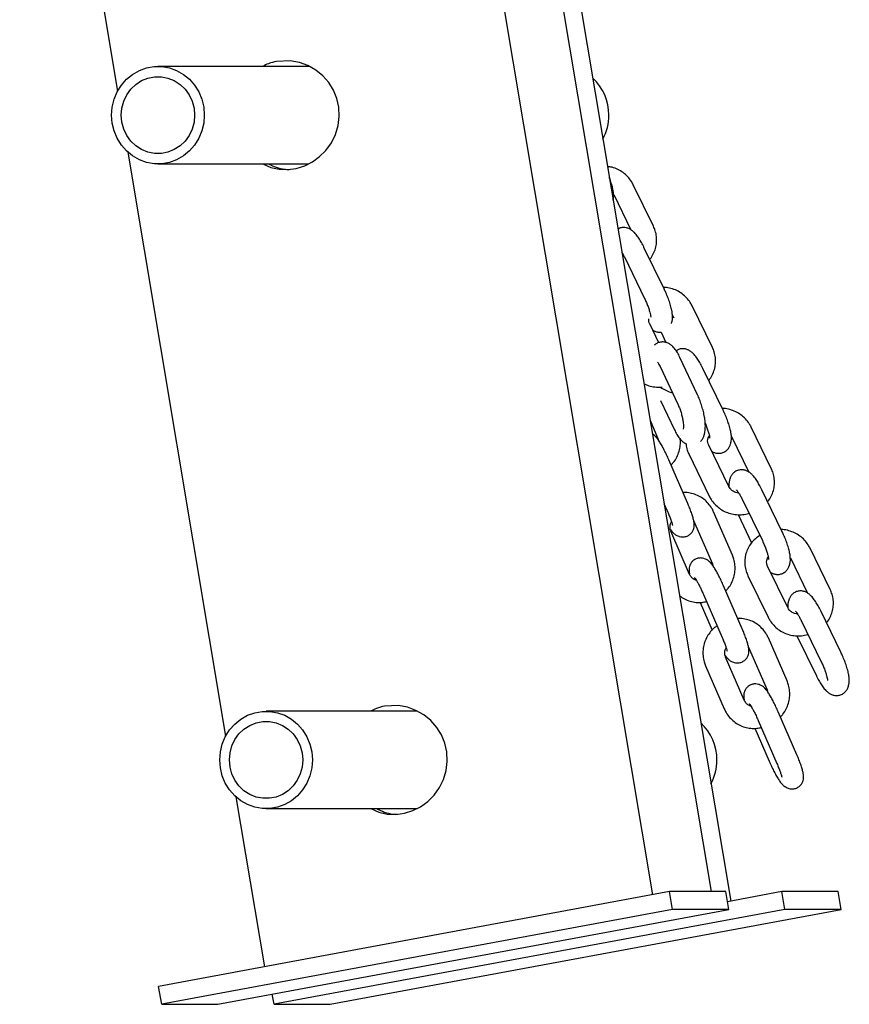
# Model space of a CAD drawing. Units: millimetres. Extents: x -23161 to -9337, y 3135 to 22661.
# Drawn here: x -16099 to -15871, y 15599 to 15869 of the extents above; entities that cross this region are included whole.
import ezdxf

# ---------------------------------------------------------------- set-up
doc = ezdxf.new("R2010")
doc.units = ezdxf.units.MM

msp = doc.modelspace()

# ---------------------------------------------------------------- linework, layer by layer
at = {"color": 7, "linetype": 'Continuous', "lineweight": 25}
for p, q in [((-16011.63, 16146.07), (-15924.87, 15628.73)), ((-15995.39, 16146.07), (-15908.78, 15629.59)), ((-15990.46, 16146.07), (-15903.41, 15626.98)), ((-16098.94, 16010.18), (-16072.01, 15849.64)), ((-16019.3, 15856.47), (-16060.9, 15856.47)), ((-16069.21, 15832.91), (-16042.29, 15672.37)), ((-16060.9, 15829.67), (-16019.48, 15829.67)), ((-15924.64, 15812.53), (-15930.19, 15823.93)), ((-15935.58, 15821.3), (-15930.84, 15811.56)), ((-15921.71, 15795.31), (-15927.25, 15806.7)), ((-15932.64, 15804.08), (-15927.1, 15792.69)), ((-15908.44, 15779.23), (-15913.98, 15790.63)), ((-15919.38, 15788), (-15919.05, 15787.33)), ((-15923.16, 15780.52), (-15925.67, 15785.66)), ((-15919.7, 15785.83), (-15919.64, 15785.97)), ((-15922.56, 15783.43), (-15921.21, 15780.56)), ((-15912.52, 15766.19), (-15917.38, 15776.49)), ((-15922.81, 15773.93), (-15917.95, 15763.63)), ((-15905.5, 15762.01), (-15911.05, 15773.4)), ((-15922.68, 15764.62), (-15918.88, 15756.58)), ((-15925.59, 15759.21), (-15923.49, 15754.38)), ((-15916.39, 15757.29), (-15916.46, 15756.75)), ((-15892.24, 15745.93), (-15897.78, 15757.32)), ((-15916.46, 15756.75), (-15916.46, 15756.75)), ((-15910.52, 15755.96), (-15910.44, 15756.51)), ((-15903.18, 15754.7), (-15898.44, 15744.96)), ((-15903.92, 15740.97), (-15909.46, 15752.36)), ((-15903.54, 15752.38), (-15903.44, 15752.67)), ((-15914.86, 15749.74), (-15909.32, 15738.34)), ((-15915.27, 15736.46), (-15920.41, 15748.31)), ((-15903.55, 15743.29), (-15903.66, 15742.99)), ((-15903.52, 15743.37), (-15903.55, 15743.29)), ((-15889.3, 15728.71), (-15894.84, 15740.1)), ((-15921.75, 15736.32), (-15920.77, 15734.07)), ((-15900.24, 15737.48), (-15894.7, 15726.09)), ((-15902.95, 15722.14), (-15908.09, 15733.99)), ((-15901.39, 15733.25), (-15897.64, 15725.53)), ((-15913.59, 15731.6), (-15908.45, 15719.75)), ((-15914.69, 15716.83), (-15919.84, 15728.67)), ((-15917.69, 15727.3), (-15917.53, 15727.25)), ((-15876.04, 15712.63), (-15881.58, 15724.02)), ((-15910.59, 15721.13), (-15910.76, 15721.18)), ((-15887.34, 15719.08), (-15887.24, 15719.37)), ((-15886.97, 15721.4), (-15882.24, 15711.66)), ((-15887.72, 15707.67), (-15893.26, 15719.06)), ((-15898.66, 15716.44), (-15893.11, 15705.04)), ((-15910.88, 15711.29), (-15905.74, 15699.44)), ((-15900.23, 15701.83), (-15905.38, 15713.68)), ((-15911.79, 15709.13), (-15908.48, 15701.52)), ((-15887.35, 15709.99), (-15887.45, 15709.69)), ((-15887.32, 15710.07), (-15887.35, 15709.99)), ((-15873.1, 15695.41), (-15878.64, 15706.8)), ((-15884.04, 15704.18), (-15878.49, 15692.79)), ((-15887.91, 15687.51), (-15893.05, 15699.36)), ((-15885.19, 15699.95), (-15879.85, 15688.97)), ((-15898.56, 15696.97), (-15893.41, 15685.12)), ((-15899.66, 15682.2), (-15904.8, 15694.05)), ((-15902.66, 15692.67), (-15902.49, 15692.62)), ((-15910.3, 15691.66), (-15905.16, 15679.81)), ((-15895.56, 15686.5), (-15895.72, 15686.55)), ((-15871.14, 15685.78), (-15871.04, 15686.07)), ((-15989.58, 15679.21), (-16031.18, 15679.21)), ((-15885.2, 15667.2), (-15890.34, 15679.05)), ((-15895.84, 15676.66), (-15890.7, 15664.81)), ((-15896.75, 15674.5), (-15892.84, 15665.48)), ((-15887.62, 15658.04), (-15887.46, 15657.99)), ((-16039.48, 15655.64), (-16031.65, 15608.93)), ((-16031.18, 15652.41), (-15989.75, 15652.41)), ((-15920.23, 15629.59), (-16060.72, 15603.55)), ((-15919.4, 15624.67), (-15920.23, 15629.59)), ((-15904.78, 15629.59), (-15920.23, 15629.59)), ((-15903.95, 15624.67), (-15904.78, 15629.59)), ((-15889.33, 15629.59), (-15904.31, 15626.81)), ((-15888.5, 15624.67), (-15889.33, 15629.59)), ((-15873.88, 15629.59), (-15889.33, 15629.59)), ((-15873.05, 15624.67), (-15873.88, 15629.59)), ((-15919.4, 15624.67), (-16059.89, 15598.62)), ((-16044.44, 15598.62), (-15903.95, 15624.67)), ((-15888.5, 15624.67), (-16028.99, 15598.62)), ((-16013.54, 15598.62), (-15873.05, 15624.67)), ((-15903.95, 15624.67), (-15919.4, 15624.67)), ((-15873.05, 15624.67), (-15888.5, 15624.67)), ((-16059.89, 15598.62), (-16060.72, 15603.55)), ((-16028.99, 15598.62), (-16029.46, 15601.4)), ((-16059.89, 15598.62), (-16044.44, 15598.62)), ((-16028.99, 15598.62), (-16013.54, 15598.62))]:
    msp.add_line(p, q, dxfattribs=at)
at = {"color": 7, "linetype": 'Continuous', "lineweight": 25, "flags": 128}
for points in [[(-16032.05, 15829.67), (-16029.88, 15828.72), (-16027.61, 15828.2), (-16025.19, 15828.09), (-16022.87, 15828.4), (-16020.55, 15829.13), (-16018.43, 15830.21), (-16016.44, 15831.66), (-16014.71, 15833.4), (-16013.23, 15835.46), (-16012.12, 15837.72), (-16011.37, 15840.2), (-16011.06, 15842.68), (-16011.19, 15845.25), (-16011.72, 15847.64), (-16012.67, 15849.96), (-16013.96, 15852.02), (-16015.6, 15853.89), (-16017.51, 15855.45), (-16019.7, 15856.7), (-16022.02, 15857.56), (-16024.51, 15858.01), (-16028.31, 15857.85), (-16028.31, 15857.85)], [(-16048.16, 15843.07), (-16048.33, 15840.87), (-16048.85, 15838.72), (-16049.7, 15836.7), (-16050.85, 15834.84), (-16052.27, 15833.22), (-16053.93, 15831.86), (-16055.79, 15830.8), (-16057.78, 15830.08), (-16059.85, 15829.72), (-16061.96, 15829.72), (-16064.03, 15830.08), (-16066.02, 15830.8), (-16067.87, 15831.86), (-16069.54, 15833.22), (-16070.96, 15834.84), (-16072.11, 15836.7), (-16072.96, 15838.72), (-16073.47, 15840.87), (-16073.65, 15843.07), (-16073.47, 15845.28), (-16072.96, 15847.43), (-16072.11, 15849.45), (-16070.96, 15851.31), (-16069.54, 15852.93), (-16067.87, 15854.29), (-16066.02, 15855.35), (-16064.03, 15856.06), (-16061.96, 15856.43), (-16059.85, 15856.43), (-16057.78, 15856.06), (-16055.79, 15855.35), (-16053.93, 15854.29), (-16052.27, 15852.93), (-16050.85, 15851.31), (-16049.7, 15849.45), (-16048.85, 15847.43), (-16048.33, 15845.28), (-16048.16, 15843.07)], [(-16050.82, 15843.07), (-16050.99, 15841.13), (-16051.5, 15839.25), (-16052.33, 15837.49), (-16053.45, 15835.93), (-16054.83, 15834.62), (-16056.41, 15833.59), (-16058.15, 15832.88), (-16059.97, 15832.52), (-16061.83, 15832.52), (-16063.66, 15832.88), (-16065.4, 15833.59), (-16066.98, 15834.62), (-16068.35, 15835.93), (-16069.48, 15837.49), (-16070.3, 15839.25), (-16070.81, 15841.13), (-16070.99, 15843.07), (-16070.81, 15845.02), (-16070.3, 15846.9), (-16069.48, 15848.65), (-16068.35, 15850.22), (-16066.98, 15851.53), (-16065.4, 15852.56), (-16063.66, 15853.27), (-16061.83, 15853.63), (-16059.97, 15853.63), (-16058.15, 15853.27), (-16056.41, 15852.56), (-16054.83, 15851.53), (-16053.45, 15850.22), (-16052.33, 15848.65), (-16051.5, 15846.9), (-16050.99, 15845.02), (-16050.82, 15843.07)], [(-16018.43, 15665.81), (-16018.61, 15663.6), (-16019.12, 15661.46), (-16019.97, 15659.43), (-16021.12, 15657.58), (-16022.55, 15655.95), (-16024.21, 15654.59), (-16026.06, 15653.54), (-16028.05, 15652.82), (-16030.13, 15652.45), (-16032.23, 15652.45), (-16034.31, 15652.82), (-16036.3, 15653.54), (-16038.15, 15654.59), (-16039.81, 15655.95), (-16041.23, 15657.58), (-16042.39, 15659.43), (-16043.23, 15661.46), (-16043.75, 15663.6), (-16043.92, 15665.81), (-16043.75, 15668.01), (-16043.23, 15670.16), (-16042.39, 15672.19), (-16041.23, 15674.04), (-16039.81, 15675.67), (-16038.15, 15677.03), (-16036.3, 15678.08), (-16034.31, 15678.8), (-16032.23, 15679.16), (-16030.13, 15679.16), (-16028.05, 15678.8), (-16026.06, 15678.08), (-16024.21, 15677.03), (-16022.55, 15675.67), (-16021.12, 15674.04), (-16019.97, 15672.19), (-16019.12, 15670.16), (-16018.61, 15668.01), (-16018.43, 15665.81)], [(-16002.33, 15652.41), (-16000.15, 15651.46), (-15997.88, 15650.93), (-15995.46, 15650.82), (-15993.15, 15651.13), (-15990.82, 15651.87), (-15988.7, 15652.94), (-15986.71, 15654.4), (-15984.98, 15656.14), (-15983.51, 15658.2), (-15982.39, 15660.45), (-15981.64, 15662.94), (-15981.33, 15665.42), (-15981.46, 15667.99), (-15981.99, 15670.37), (-15982.95, 15672.69), (-15984.23, 15674.75), (-15985.87, 15676.62), (-15987.78, 15678.18), (-15989.98, 15679.44), (-15992.3, 15680.29), (-15994.78, 15680.75), (-15998.58, 15680.58), (-15998.58, 15680.58)], [(-16021.1, 15665.81), (-16021.27, 15663.86), (-16021.78, 15661.98), (-16022.61, 15660.23), (-16023.73, 15658.67), (-16025.1, 15657.35), (-16026.68, 15656.32), (-16028.42, 15655.61), (-16030.25, 15655.25), (-16032.11, 15655.25), (-16033.94, 15655.61), (-16035.67, 15656.32), (-16037.25, 15657.35), (-16038.63, 15658.67), (-16039.75, 15660.23), (-16040.58, 15661.98), (-16041.09, 15663.86), (-16041.26, 15665.81), (-16041.09, 15667.76), (-16040.58, 15669.64), (-16039.75, 15671.39), (-16038.63, 15672.95), (-16037.25, 15674.27), (-16035.67, 15675.3), (-16033.94, 15676), (-16032.11, 15676.36), (-16030.25, 15676.36), (-16028.42, 15676), (-16026.68, 15675.3), (-16025.1, 15674.27), (-16023.73, 15672.95), (-16022.61, 15671.39), (-16021.78, 15669.64), (-16021.27, 15667.76), (-16021.1, 15665.81)]]:
    msp.add_lwpolyline(points, dxfattribs=at)
at = {"color": 7, "linetype": 'Continuous', "lineweight": 25}
for centre, radius, start, end in [((-15950.57, 15843.16), 13.65, 359.6304, 47.5609), ((-15950.82, 15843.05), 13.91, 331.9468, 0.0949), ((-15920.84, 15665.9), 13.65, 359.6304, 47.5609), ((-15921.1, 15665.79), 13.91, 331.9468, 0.0949)]:
    msp.add_arc(centre, radius, start, end, dxfattribs=at)
for points, knots in [([(-16028.31, 15857.85), (-16029.07, 15857.68), (-16030.4, 15857.38), (-16031.6, 15856.74), (-16032.11, 15856.47)], [0, 0, 0, 0, 0.573186, 1, 1, 1, 1]), ([(-16030.48, 15829.67), (-16029.79, 15829.34), (-16028.41, 15828.67), (-16026.47, 15828.18), (-16025.24, 15828.15), (-16024.8, 15828.14)], [0, 0, 0, 0, 0.387503, 0.779803, 1, 1, 1, 1]), ([(-15930.19, 15823.93), (-15930.35, 15824.24), (-15930.78, 15825.04), (-15931.7, 15826.19), (-15932.96, 15827.31), (-15934.42, 15828.17), (-15935.88, 15828.75), (-15936.86, 15828.89), (-15937.28, 15828.95)], [0, 0, 0, 0, 0.117828, 0.302248, 0.48722, 0.672835, 0.859, 1, 1, 1, 1]), ([(-15935.74, 15819.74), (-15935.7, 15819.87), (-15935.59, 15820.29), (-15935.59, 15821.04), (-15935.67, 15822.07), (-15935.93, 15823.33), (-15936.3, 15824.65), (-15936.63, 15825.56), (-15936.78, 15825.96)], [0, 0, 0, 0, 0.066559, 0.209464, 0.404036, 0.613585, 0.830951, 1, 1, 1, 1]), ([(-15927.25, 15806.7), (-15927.36, 15806.94), (-15927.7, 15807.62), (-15928.3, 15808.68), (-15929.05, 15809.82), (-15929.77, 15810.71), (-15930.5, 15811.37), (-15931.23, 15811.83), (-15932.07, 15812.14), (-15933, 15812.2), (-15933.82, 15812.07), (-15934.24, 15811.81), (-15934.39, 15811.72)], [0, 0, 0, 0, 0.069014, 0.202566, 0.340559, 0.49082, 0.599428, 0.687601, 0.774892, 0.862694, 0.951723, 1, 1, 1, 1]), ([(-15925.66, 15803.44), (-15925.63, 15803.47), (-15925.21, 15803.9), (-15924.65, 15804.91), (-15924.03, 15806.43), (-15923.74, 15808.05), (-15923.77, 15809.68), (-15924.07, 15811.21), (-15924.47, 15812.12), (-15924.64, 15812.53)], [0, 0, 0, 0, 0.014789, 0.18496, 0.354539, 0.523719, 0.69269, 0.861723, 1, 1, 1, 1]), ([(-15933.32, 15805.34), (-15933.24, 15805.2), (-15933.02, 15804.83), (-15932.79, 15804.37), (-15932.64, 15804.08)], [0, 0, 0, 0, 0.367645, 1, 1, 1, 1]), ([(-15913.98, 15790.63), (-15914.15, 15790.94), (-15914.58, 15791.74), (-15915.5, 15792.89), (-15916.76, 15794.01), (-15918.21, 15794.88), (-15919.81, 15795.46), (-15921.06, 15795.74), (-15921.77, 15795.72), (-15921.91, 15795.72)], [0, 0, 0, 0, 0.107917, 0.276826, 0.446239, 0.616242, 0.786749, 0.957629, 1, 1, 1, 1]), ([(-15919.64, 15785.97), (-15919.56, 15786.26), (-15919.4, 15786.84), (-15919.38, 15787.74), (-15919.47, 15788.77), (-15919.73, 15790.03), (-15920.13, 15791.43), (-15920.65, 15792.89), (-15921.18, 15794.2), (-15921.55, 15794.98), (-15921.71, 15795.31)], [0, 0, 0, 0, 0.099333, 0.197452, 0.331047, 0.474924, 0.624169, 0.764284, 0.901276, 1, 1, 1, 1]), ([(-15927.1, 15792.69), (-15927.01, 15792.5), (-15926.75, 15791.95), (-15926.34, 15790.99), (-15925.93, 15789.87), (-15925.64, 15788.9), (-15925.47, 15788.15), (-15925.4, 15787.71), (-15925.4, 15787.51), (-15925.39, 15787.55), (-15925.39, 15787.56)], [0, 0, 0, 0, 0.090056, 0.262112, 0.434672, 0.604203, 0.749571, 0.878157, 0.987533, 1, 1, 1, 1]), ([(-15925.67, 15785.66), (-15925.71, 15785.77), (-15925.87, 15786.14), (-15925.98, 15786.62), (-15925.92, 15786.96), (-15925.9, 15787.04)], [0, 0, 0, 0, 0.226912, 0.825003, 1, 1, 1, 1]), ([(-15924.86, 15784.01), (-15924.73, 15783.92), (-15924.37, 15783.69), (-15923.64, 15783.46), (-15922.97, 15783.34), (-15922.61, 15783.42), (-15922.56, 15783.43)], [0, 0, 0, 0, 0.219921, 0.580614, 0.943422, 1, 1, 1, 1]), ([(-15917.38, 15776.49), (-15917.49, 15776.72), (-15917.82, 15777.39), (-15918.44, 15778.43), (-15919.18, 15779.36), (-15919.99, 15780.05), (-15920.8, 15780.5), (-15921.73, 15780.74), (-15922.75, 15780.71), (-15923.71, 15780.4), (-15924.21, 15780), (-15924.44, 15779.82)], [0, 0, 0, 0, 0.076162, 0.230349, 0.401256, 0.5076, 0.60764, 0.705717, 0.8039, 0.913023, 1, 1, 1, 1]), ([(-15911.05, 15773.4), (-15911.16, 15773.64), (-15911.5, 15774.32), (-15912.1, 15775.38), (-15912.85, 15776.52), (-15913.57, 15777.41), (-15914.29, 15778.07), (-15915.03, 15778.53), (-15915.86, 15778.83), (-15916.8, 15778.91), (-15917.7, 15778.75), (-15918.18, 15778.44), (-15918.4, 15778.3)], [0, 0, 0, 0, 0.067522, 0.198186, 0.333195, 0.480208, 0.586467, 0.672734, 0.758137, 0.844041, 0.931145, 1, 1, 1, 1]), ([(-15909.46, 15770.14), (-15909.42, 15770.17), (-15909.01, 15770.6), (-15908.45, 15771.61), (-15907.83, 15773.12), (-15907.54, 15774.74), (-15907.57, 15776.38), (-15907.87, 15777.9), (-15908.26, 15778.82), (-15908.44, 15779.23)], [0, 0, 0, 0, 0.014789, 0.18496, 0.354539, 0.523719, 0.69269, 0.861723, 1, 1, 1, 1]), ([(-15923.54, 15775.19), (-15923.54, 15775.19), (-15923.55, 15775.19), (-15923.39, 15774.99), (-15923.13, 15774.57), (-15922.92, 15774.15), (-15922.81, 15773.93)], [0, 0, 0, 0, 0.132788, 0.387654, 0.689982, 1, 1, 1, 1]), ([(-15927.27, 15769.22), (-15926.82, 15769.03), (-15925.86, 15768.61), (-15924.26, 15768.31), (-15923, 15768.2), (-15922.32, 15768.3), (-15922.21, 15768.31)], [0, 0, 0, 0, 0.280907, 0.606874, 0.934753, 1, 1, 1, 1]), ([(-15922.67, 15768.28), (-15922.21, 15767.98), (-15921.28, 15767.39), (-15920.16, 15766.92), (-15919.52, 15766.81), (-15919.44, 15766.8)], [0, 0, 0, 0, 0.457577, 0.931462, 1, 1, 1, 1]), ([(-15910.44, 15756.51), (-15910.42, 15756.74), (-15910.35, 15757.43), (-15910.4, 15758.6), (-15910.6, 15760.09), (-15910.9, 15761.58), (-15911.32, 15763.1), (-15911.82, 15764.55), (-15912.23, 15765.57), (-15912.47, 15766.09), (-15912.52, 15766.19)], [0, 0, 0, 0, 0.082998, 0.253678, 0.395089, 0.542404, 0.685627, 0.827966, 0.965206, 1, 1, 1, 1]), ([(-15917.95, 15763.63), (-15917.87, 15763.47), (-15917.66, 15763.01), (-15917.32, 15762.13), (-15916.96, 15761), (-15916.67, 15759.85), (-15916.48, 15758.82), (-15916.39, 15758.03), (-15916.37, 15757.49), (-15916.39, 15757.35), (-15916.39, 15757.29)], [0, 0, 0, 0, 0.076592, 0.219628, 0.366489, 0.51519, 0.6621, 0.789662, 0.904372, 1, 1, 1, 1]), ([(-15897.78, 15757.32), (-15897.95, 15757.64), (-15898.37, 15758.44), (-15899.29, 15759.59), (-15900.56, 15760.71), (-15902.01, 15761.58), (-15903.6, 15762.16), (-15904.86, 15762.44), (-15905.56, 15762.42), (-15905.7, 15762.42)], [0, 0, 0, 0, 0.107917, 0.276826, 0.446239, 0.616242, 0.786749, 0.957629, 1, 1, 1, 1]), ([(-15903.44, 15752.67), (-15903.36, 15752.96), (-15903.2, 15753.54), (-15903.18, 15754.44), (-15903.27, 15755.47), (-15903.53, 15756.73), (-15903.93, 15758.13), (-15904.44, 15759.59), (-15904.98, 15760.9), (-15905.35, 15761.68), (-15905.5, 15762.01)], [0, 0, 0, 0, 0.099333, 0.197452, 0.331047, 0.474924, 0.624169, 0.764284, 0.901276, 1, 1, 1, 1]), ([(-15910.42, 15758.32), (-15910.33, 15758.11), (-15910.08, 15757.52), (-15909.73, 15756.57), (-15909.44, 15755.6), (-15909.27, 15754.85), (-15909.19, 15754.41), (-15909.2, 15754.21), (-15909.19, 15754.25), (-15909.19, 15754.26)], [0, 0, 0, 0, 0.114881, 0.321873, 0.525229, 0.699603, 0.853846, 0.985045, 1, 1, 1, 1]), ([(-15920.41, 15748.31), (-15920.52, 15748.54), (-15920.81, 15749.22), (-15921.34, 15750.34), (-15921.98, 15751.6), (-15922.62, 15752.74), (-15923.25, 15753.75), (-15923.82, 15754.49), (-15924.36, 15755.07), (-15924.79, 15755.34), (-15924.95, 15755.45)], [0, 0, 0, 0, 0.074584, 0.217207, 0.3606, 0.50604, 0.656834, 0.823945, 0.93044, 1, 1, 1, 1]), ([(-15918.88, 15756.58), (-15918.77, 15756.35), (-15918.44, 15755.68), (-15917.82, 15754.64), (-15917.08, 15753.72), (-15916.35, 15753.06), (-15915.87, 15752.83), (-15915.69, 15752.74)], [0, 0, 0, 0, 0.132286, 0.400092, 0.69694, 0.881648, 1, 1, 1, 1]), ([(-15911.75, 15753.31), (-15911.55, 15753.53), (-15911.16, 15753.97), (-15910.79, 15754.75), (-15910.6, 15755.41), (-15910.54, 15755.83), (-15910.52, 15755.96)], [0, 0, 0, 0, 0.270821, 0.546175, 0.849411, 1, 1, 1, 1]), ([(-15909.46, 15752.36), (-15909.51, 15752.47), (-15909.67, 15752.84), (-15909.78, 15753.52), (-15909.68, 15754.29), (-15909.4, 15754.71), (-15909.28, 15754.89)], [0, 0, 0, 0, 0.118027, 0.429119, 0.750109, 1, 1, 1, 1]), ([(-15923.49, 15754.38), (-15923.44, 15754.27), (-15923.36, 15754.09), (-15923.34, 15753.9), (-15923.34, 15753.82)], [0, 0, 0, 0, 0.620874, 1, 1, 1, 1]), ([(-15919.8, 15746.9), (-15919.56, 15747.15), (-15918.93, 15747.79), (-15918.17, 15749.06), (-15917.54, 15750.64), (-15917.25, 15752.3), (-15917.17, 15753.46), (-15917.28, 15754.02), (-15917.28, 15754.04)], [0, 0, 0, 0, 0.131115, 0.346838, 0.562779, 0.77889, 0.995086, 1, 1, 1, 1]), ([(-15915.69, 15752.74), (-15915.69, 15752.69), (-15915.68, 15752.09), (-15915.42, 15751.06), (-15915.03, 15750.15), (-15914.86, 15749.74)], [0, 0, 0, 0, 0.046995, 0.571186, 1, 1, 1, 1]), ([(-15908.66, 15750.71), (-15908.53, 15750.62), (-15908.17, 15750.39), (-15907.43, 15750.14), (-15906.5, 15750.06), (-15905.52, 15750.26), (-15904.66, 15750.74), (-15904.01, 15751.42), (-15903.69, 15751.99), (-15903.57, 15752.31), (-15903.54, 15752.38)], [0, 0, 0, 0, 0.088267, 0.233033, 0.378648, 0.526297, 0.685788, 0.826565, 0.958791, 1, 1, 1, 1]), ([(-15894.84, 15740.1), (-15894.96, 15740.34), (-15895.3, 15741.02), (-15895.9, 15742.08), (-15896.64, 15743.22), (-15897.37, 15744.11), (-15898.09, 15744.77), (-15898.83, 15745.23), (-15899.66, 15745.53), (-15900.6, 15745.61), (-15901.57, 15745.41), (-15902.44, 15744.93), (-15903.08, 15744.25), (-15903.4, 15743.68), (-15903.52, 15743.36), (-15903.55, 15743.29)], [0, 0, 0, 0, 0.055776, 0.163709, 0.275231, 0.396669, 0.484442, 0.555702, 0.626248, 0.697208, 0.769159, 0.846881, 0.915483, 0.979919, 1, 1, 1, 1]), ([(-15893.25, 15736.84), (-15893.22, 15736.87), (-15892.81, 15737.3), (-15892.24, 15738.31), (-15891.62, 15739.82), (-15891.34, 15741.44), (-15891.36, 15743.08), (-15891.66, 15744.6), (-15892.06, 15745.52), (-15892.24, 15745.93)], [0, 0, 0, 0, 0.014789, 0.18496, 0.354539, 0.523719, 0.69269, 0.861723, 1, 1, 1, 1]), ([(-15903.66, 15742.99), (-15903.74, 15742.71), (-15903.89, 15742.13), (-15903.92, 15741.45), (-15903.88, 15741.03), (-15903.87, 15740.88)], [0, 0, 0, 0, 0.39648, 0.788118, 1, 1, 1, 1]), ([(-15901.21, 15739.23), (-15901.49, 15739.26), (-15902.08, 15739.33), (-15902.91, 15739.75), (-15903.55, 15740.33), (-15903.81, 15740.77), (-15903.92, 15740.97)], [0, 0, 0, 0, 0.241712, 0.515117, 0.788156, 1, 1, 1, 1]), ([(-15908.09, 15733.99), (-15908.24, 15734.31), (-15908.64, 15735.14), (-15909.52, 15736.34), (-15910.74, 15737.5), (-15912.16, 15738.41), (-15913.72, 15739.02), (-15915.19, 15739.33), (-15916.12, 15739.3), (-15916.5, 15739.29)], [0, 0, 0, 0, 0.101328, 0.259937, 0.41857, 0.577028, 0.735328, 0.893512, 1, 1, 1, 1]), ([(-15909.32, 15738.34), (-15909.15, 15738.03), (-15908.72, 15737.23), (-15907.8, 15736.08), (-15906.54, 15734.96), (-15905.09, 15734.09), (-15903.49, 15733.49), (-15901.82, 15733.19), (-15900.12, 15733.22), (-15898.96, 15733.4), (-15898.4, 15733.61), (-15898.36, 15733.62)], [0, 0, 0, 0, 0.082317, 0.211156, 0.340381, 0.470055, 0.600114, 0.730457, 0.860923, 0.991355, 1, 1, 1, 1]), ([(-15901.79, 15740.01), (-15901.79, 15740.02), (-15901.82, 15740.04), (-15901.71, 15739.93), (-15901.49, 15739.65), (-15901.12, 15739.1), (-15900.68, 15738.36), (-15900.38, 15737.76), (-15900.24, 15737.48)], [0, 0, 0, 0, 0.016318, 0.15887, 0.33829, 0.54715, 0.781914, 1, 1, 1, 1]), ([(-15917.53, 15727.25), (-15917.27, 15727.19), (-15916.73, 15727.06), (-15915.83, 15727.15), (-15914.95, 15727.5), (-15914.26, 15728.08), (-15913.79, 15728.76), (-15913.53, 15729.45), (-15913.43, 15730.1), (-15913.43, 15730.73), (-15913.53, 15731.46), (-15913.74, 15732.34), (-15914.1, 15733.5), (-15914.56, 15734.74), (-15914.97, 15735.77), (-15915.21, 15736.33), (-15915.27, 15736.46)], [0, 0, 0, 0, 0.058127, 0.123958, 0.1913, 0.257835, 0.315927, 0.369742, 0.422478, 0.479053, 0.549083, 0.659007, 0.763007, 0.871947, 0.968959, 1, 1, 1, 1]), ([(-15920.77, 15734.07), (-15920.69, 15733.87), (-15920.43, 15733.28), (-15920.06, 15732.35), (-15919.73, 15731.41), (-15919.53, 15730.75), (-15919.44, 15730.35), (-15919.43, 15730.31), (-15919.43, 15730.3)], [0, 0, 0, 0, 0.114921, 0.333405, 0.548411, 0.731249, 0.888072, 1, 1, 1, 1]), ([(-15919.84, 15728.67), (-15919.88, 15728.79), (-15920.04, 15729.19), (-15920.12, 15729.96), (-15920.02, 15730.76), (-15919.78, 15731.17), (-15919.7, 15731.29)], [0, 0, 0, 0, 0.133472, 0.488501, 0.841964, 1, 1, 1, 1]), ([(-15919.99, 15729.23), (-15919.8, 15728.97), (-15919.47, 15728.51), (-15918.92, 15727.97), (-15918.33, 15727.54), (-15917.89, 15727.37), (-15917.69, 15727.3)], [0, 0, 0, 0, 0.353793, 0.620227, 0.832655, 1, 1, 1, 1]), ([(-15895.38, 15727.49), (-15895.8, 15727.22), (-15896.68, 15726.64), (-15897.78, 15725.46), (-15898.67, 15724.07), (-15899.27, 15722.54), (-15899.56, 15720.93), (-15899.53, 15719.29), (-15899.23, 15717.76), (-15898.83, 15716.85), (-15898.66, 15716.44)], [0, 0, 0, 0, 0.117762, 0.248139, 0.378004, 0.507418, 0.636527, 0.765477, 0.894474, 1, 1, 1, 1]), ([(-15881.58, 15724.02), (-15881.75, 15724.34), (-15882.17, 15725.14), (-15883.09, 15726.29), (-15884.35, 15727.41), (-15885.81, 15728.28), (-15887.4, 15728.86), (-15888.66, 15729.14), (-15889.36, 15729.12), (-15889.5, 15729.12)], [0, 0, 0, 0, 0.107917, 0.276826, 0.446239, 0.616242, 0.786749, 0.957629, 1, 1, 1, 1]), ([(-15887.24, 15719.37), (-15887.16, 15719.66), (-15887, 15720.24), (-15886.98, 15721.14), (-15887.07, 15722.17), (-15887.32, 15723.43), (-15887.72, 15724.83), (-15888.24, 15726.29), (-15888.77, 15727.6), (-15889.15, 15728.38), (-15889.3, 15728.71)], [0, 0, 0, 0, 0.099333, 0.197452, 0.331047, 0.474924, 0.624169, 0.764284, 0.901276, 1, 1, 1, 1]), ([(-15894.7, 15726.09), (-15894.61, 15725.9), (-15894.34, 15725.35), (-15893.94, 15724.39), (-15893.53, 15723.27), (-15893.23, 15722.3), (-15893.06, 15721.55), (-15892.99, 15721.11), (-15892.99, 15720.91), (-15892.99, 15720.95), (-15892.99, 15720.96)], [0, 0, 0, 0, 0.090056, 0.262112, 0.434672, 0.604203, 0.749571, 0.878157, 0.987533, 1, 1, 1, 1]), ([(-15904.77, 15712.27), (-15904.53, 15712.52), (-15903.89, 15713.16), (-15903.13, 15714.43), (-15902.51, 15716.01), (-15902.19, 15717.68), (-15902.19, 15719.37), (-15902.46, 15720.88), (-15902.8, 15721.77), (-15902.95, 15722.14)], [0, 0, 0, 0, 0.096227, 0.254549, 0.413032, 0.571639, 0.730309, 0.888974, 1, 1, 1, 1]), ([(-15910.76, 15721.18), (-15911.01, 15721.24), (-15911.56, 15721.37), (-15912.46, 15721.28), (-15913.33, 15720.92), (-15914.03, 15720.34), (-15914.49, 15719.66), (-15914.75, 15718.98), (-15914.86, 15718.32), (-15914.85, 15717.69), (-15914.8, 15717.24), (-15914.73, 15716.95), (-15914.72, 15716.88)], [0, 0, 0, 0, 0.101881, 0.217262, 0.335294, 0.451911, 0.55373, 0.648052, 0.740483, 0.839644, 0.962385, 1, 1, 1, 1]), ([(-15905.38, 15713.68), (-15905.48, 15713.91), (-15905.78, 15714.59), (-15906.31, 15715.71), (-15906.95, 15716.97), (-15907.58, 15718.11), (-15908.22, 15719.12), (-15908.77, 15719.87), (-15909.36, 15720.46), (-15909.95, 15720.88), (-15910.4, 15721.05), (-15910.59, 15721.13)], [0, 0, 0, 0, 0.068916, 0.200702, 0.333199, 0.467587, 0.606923, 0.761335, 0.859738, 0.938194, 1, 1, 1, 1]), ([(-15908.45, 15719.75), (-15908.4, 15719.64), (-15908.32, 15719.46), (-15908.31, 15719.27), (-15908.3, 15719.19)], [0, 0, 0, 0, 0.620874, 1, 1, 1, 1]), ([(-15893.26, 15719.06), (-15893.31, 15719.16), (-15893.47, 15719.54), (-15893.57, 15720.22), (-15893.47, 15720.99), (-15893.2, 15721.41), (-15893.08, 15721.59)], [0, 0, 0, 0, 0.118027, 0.429119, 0.750109, 1, 1, 1, 1]), ([(-15912.87, 15715.23), (-15912.93, 15715.24), (-15913.31, 15715.3), (-15913.9, 15715.71), (-15914.43, 15716.29), (-15914.63, 15716.7), (-15914.69, 15716.83)], [0, 0, 0, 0, 0.075757, 0.457127, 0.837586, 1, 1, 1, 1]), ([(-15892.46, 15717.41), (-15892.32, 15717.32), (-15891.97, 15717.09), (-15891.23, 15716.84), (-15890.3, 15716.76), (-15889.32, 15716.96), (-15888.46, 15717.44), (-15887.81, 15718.12), (-15887.49, 15718.69), (-15887.37, 15719.01), (-15887.34, 15719.08)], [0, 0, 0, 0, 0.088267, 0.233033, 0.378648, 0.526297, 0.685788, 0.826565, 0.958791, 1, 1, 1, 1]), ([(-15913.36, 15715.96), (-15913.36, 15715.96), (-15913.37, 15715.97), (-15913.24, 15715.81), (-15912.99, 15715.44), (-15912.61, 15714.81), (-15912.14, 15713.95), (-15911.61, 15712.9), (-15911.18, 15711.98), (-15910.95, 15711.44), (-15910.88, 15711.29)], [0, 0, 0, 0, 0.037515, 0.136673, 0.263361, 0.412457, 0.577694, 0.752021, 0.930701, 1, 1, 1, 1]), ([(-15878.64, 15706.8), (-15878.76, 15707.03), (-15879.1, 15707.72), (-15879.69, 15708.78), (-15880.44, 15709.92), (-15881.16, 15710.81), (-15881.89, 15711.47), (-15882.62, 15711.93), (-15883.46, 15712.23), (-15884.39, 15712.31), (-15885.37, 15712.11), (-15886.24, 15711.63), (-15886.88, 15710.95), (-15887.2, 15710.38), (-15887.32, 15710.06), (-15887.35, 15709.99)], [0, 0, 0, 0, 0.055776, 0.163709, 0.275231, 0.396669, 0.484442, 0.555702, 0.626248, 0.697208, 0.769159, 0.846881, 0.915483, 0.979919, 1, 1, 1, 1]), ([(-15877.05, 15703.54), (-15877.02, 15703.57), (-15876.6, 15704), (-15876.04, 15705.01), (-15875.42, 15706.52), (-15875.13, 15708.14), (-15875.16, 15709.78), (-15875.46, 15711.3), (-15875.86, 15712.22), (-15876.04, 15712.63)], [0, 0, 0, 0, 0.014789, 0.18496, 0.354539, 0.523719, 0.69269, 0.861723, 1, 1, 1, 1]), ([(-15917.49, 15710.95), (-15917.04, 15710.64), (-15916.13, 15710), (-15914.57, 15709.4), (-15912.92, 15709.08), (-15911.38, 15709.06), (-15910.44, 15709.27), (-15910.04, 15709.36)], [0, 0, 0, 0, 0.209132, 0.421173, 0.633059, 0.844854, 1, 1, 1, 1]), ([(-15887.45, 15709.69), (-15887.53, 15709.41), (-15887.69, 15708.83), (-15887.72, 15708.15), (-15887.68, 15707.73), (-15887.66, 15707.58)], [0, 0, 0, 0, 0.39648, 0.788118, 1, 1, 1, 1]), ([(-15885.01, 15705.93), (-15885.29, 15705.96), (-15885.88, 15706.03), (-15886.7, 15706.45), (-15887.35, 15707.03), (-15887.61, 15707.47), (-15887.72, 15707.67)], [0, 0, 0, 0, 0.241712, 0.515117, 0.788156, 1, 1, 1, 1]), ([(-15885.59, 15706.71), (-15885.59, 15706.72), (-15885.62, 15706.74), (-15885.51, 15706.63), (-15885.28, 15706.35), (-15884.91, 15705.8), (-15884.48, 15705.06), (-15884.18, 15704.46), (-15884.04, 15704.18)], [0, 0, 0, 0, 0.016318, 0.15887, 0.33829, 0.54715, 0.781914, 1, 1, 1, 1]), ([(-15893.05, 15699.36), (-15893.21, 15699.68), (-15893.6, 15700.51), (-15894.48, 15701.71), (-15895.7, 15702.87), (-15897.12, 15703.78), (-15898.68, 15704.39), (-15900.15, 15704.7), (-15901.09, 15704.67), (-15901.46, 15704.66)], [0, 0, 0, 0, 0.101328, 0.259937, 0.41857, 0.577028, 0.735328, 0.893512, 1, 1, 1, 1]), ([(-15893.11, 15705.04), (-15892.95, 15704.73), (-15892.52, 15703.93), (-15891.6, 15702.78), (-15890.34, 15701.66), (-15888.88, 15700.79), (-15887.29, 15700.19), (-15885.61, 15699.89), (-15883.92, 15699.92), (-15882.76, 15700.1), (-15882.19, 15700.31), (-15882.16, 15700.32)], [0, 0, 0, 0, 0.082317, 0.211156, 0.340381, 0.470055, 0.600114, 0.730457, 0.860923, 0.991355, 1, 1, 1, 1]), ([(-15907.14, 15702.67), (-15907.44, 15702.46), (-15908.21, 15701.93), (-15909.22, 15700.79), (-15910.12, 15699.37), (-15910.74, 15697.78), (-15911.06, 15696.12), (-15911.06, 15694.42), (-15910.79, 15692.91), (-15910.45, 15692.02), (-15910.3, 15691.66)], [0, 0, 0, 0, 0.090351, 0.225821, 0.361441, 0.497198, 0.633063, 0.76898, 0.904894, 1, 1, 1, 1]), ([(-15902.49, 15692.62), (-15902.24, 15692.56), (-15901.69, 15692.43), (-15900.79, 15692.52), (-15899.92, 15692.87), (-15899.22, 15693.45), (-15898.76, 15694.13), (-15898.5, 15694.82), (-15898.39, 15695.47), (-15898.4, 15696.1), (-15898.49, 15696.83), (-15898.7, 15697.71), (-15899.06, 15698.87), (-15899.52, 15700.11), (-15899.93, 15701.14), (-15900.17, 15701.7), (-15900.23, 15701.83)], [0, 0, 0, 0, 0.058127, 0.123958, 0.1913, 0.257835, 0.315927, 0.369742, 0.422478, 0.479053, 0.549083, 0.659007, 0.763007, 0.871947, 0.968959, 1, 1, 1, 1]), ([(-15905.74, 15699.44), (-15905.65, 15699.24), (-15905.4, 15698.65), (-15905.03, 15697.72), (-15904.7, 15696.78), (-15904.49, 15696.12), (-15904.4, 15695.72), (-15904.4, 15695.68), (-15904.4, 15695.67)], [0, 0, 0, 0, 0.114921, 0.333405, 0.548411, 0.731249, 0.888072, 1, 1, 1, 1]), ([(-15904.8, 15694.05), (-15904.84, 15694.16), (-15905, 15694.56), (-15905.09, 15695.33), (-15904.98, 15696.13), (-15904.74, 15696.54), (-15904.67, 15696.66)], [0, 0, 0, 0, 0.133472, 0.488501, 0.841964, 1, 1, 1, 1]), ([(-15871.04, 15686.07), (-15870.96, 15686.36), (-15870.8, 15686.94), (-15870.77, 15687.84), (-15870.86, 15688.86), (-15871.12, 15690.13), (-15871.52, 15691.53), (-15872.04, 15692.99), (-15872.57, 15694.3), (-15872.94, 15695.08), (-15873.1, 15695.41)], [0, 0, 0, 0, 0.099333, 0.197452, 0.331047, 0.474924, 0.624169, 0.764284, 0.901276, 1, 1, 1, 1]), ([(-15904.95, 15694.6), (-15904.76, 15694.34), (-15904.43, 15693.88), (-15903.89, 15693.34), (-15903.3, 15692.91), (-15902.85, 15692.74), (-15902.66, 15692.67)], [0, 0, 0, 0, 0.353793, 0.620227, 0.832655, 1, 1, 1, 1]), ([(-15878.49, 15692.79), (-15878.4, 15692.6), (-15878.14, 15692.05), (-15877.74, 15691.09), (-15877.33, 15689.97), (-15877.03, 15689), (-15876.86, 15688.25), (-15876.79, 15687.81), (-15876.79, 15687.61), (-15876.79, 15687.65), (-15876.79, 15687.66)], [0, 0, 0, 0, 0.090056, 0.262112, 0.434672, 0.604203, 0.749571, 0.878157, 0.987533, 1, 1, 1, 1]), ([(-15889.73, 15677.64), (-15889.49, 15677.89), (-15888.86, 15678.53), (-15888.1, 15679.8), (-15887.47, 15681.38), (-15887.15, 15683.05), (-15887.15, 15684.74), (-15887.42, 15686.25), (-15887.77, 15687.14), (-15887.91, 15687.51)], [0, 0, 0, 0, 0.096227, 0.254549, 0.413032, 0.571639, 0.730309, 0.888974, 1, 1, 1, 1]), ([(-15879.85, 15688.97), (-15879.73, 15688.73), (-15879.39, 15688.05), (-15878.8, 15686.99), (-15878.05, 15685.85), (-15877.32, 15684.96), (-15876.6, 15684.3), (-15875.86, 15683.84), (-15875.03, 15683.54), (-15874.1, 15683.46), (-15873.12, 15683.66), (-15872.25, 15684.14), (-15871.61, 15684.82), (-15871.29, 15685.39), (-15871.17, 15685.7), (-15871.14, 15685.78)], [0, 0, 0, 0, 0.055776, 0.163709, 0.275231, 0.396669, 0.484442, 0.555702, 0.626248, 0.697208, 0.769159, 0.846881, 0.915483, 0.979919, 1, 1, 1, 1]), ([(-15895.72, 15686.55), (-15895.98, 15686.61), (-15896.52, 15686.74), (-15897.42, 15686.65), (-15898.3, 15686.29), (-15898.99, 15685.71), (-15899.46, 15685.03), (-15899.71, 15684.35), (-15899.82, 15683.69), (-15899.81, 15683.06), (-15899.77, 15682.61), (-15899.7, 15682.32), (-15899.68, 15682.25)], [0, 0, 0, 0, 0.101881, 0.217262, 0.335294, 0.451911, 0.55373, 0.648052, 0.740483, 0.839644, 0.962385, 1, 1, 1, 1]), ([(-15890.34, 15679.05), (-15890.44, 15679.28), (-15890.74, 15679.96), (-15891.27, 15681.08), (-15891.91, 15682.34), (-15892.55, 15683.48), (-15893.18, 15684.49), (-15893.74, 15685.24), (-15894.32, 15685.83), (-15894.92, 15686.25), (-15895.36, 15686.42), (-15895.56, 15686.5)], [0, 0, 0, 0, 0.068916, 0.200702, 0.333199, 0.467587, 0.606923, 0.761335, 0.859738, 0.938194, 1, 1, 1, 1]), ([(-15893.41, 15685.12), (-15893.36, 15685.01), (-15893.29, 15684.83), (-15893.27, 15684.64), (-15893.26, 15684.56)], [0, 0, 0, 0, 0.620874, 1, 1, 1, 1]), ([(-15897.83, 15680.6), (-15897.9, 15680.61), (-15898.27, 15680.67), (-15898.86, 15681.08), (-15899.39, 15681.66), (-15899.6, 15682.07), (-15899.66, 15682.2)], [0, 0, 0, 0, 0.075757, 0.457127, 0.837586, 1, 1, 1, 1]), ([(-15998.58, 15680.58), (-15999.34, 15680.41), (-16000.68, 15680.11), (-16001.87, 15679.48), (-16002.38, 15679.21)], [0, 0, 0, 0, 0.573186, 1, 1, 1, 1]), ([(-15905.16, 15679.81), (-15905, 15679.49), (-15904.61, 15678.66), (-15903.73, 15677.46), (-15902.51, 15676.29), (-15901.09, 15675.39), (-15899.53, 15674.76), (-15897.88, 15674.46), (-15896.35, 15674.43), (-15895.4, 15674.64), (-15895, 15674.73)], [0, 0, 0, 0, 0.086795, 0.222653, 0.358533, 0.494263, 0.629857, 0.765352, 0.900789, 1, 1, 1, 1]), ([(-15898.32, 15681.33), (-15898.32, 15681.33), (-15898.33, 15681.34), (-15898.2, 15681.18), (-15897.96, 15680.81), (-15897.58, 15680.18), (-15897.1, 15679.32), (-15896.57, 15678.27), (-15896.14, 15677.35), (-15895.91, 15676.81), (-15895.84, 15676.66)], [0, 0, 0, 0, 0.037515, 0.136673, 0.263361, 0.412457, 0.577694, 0.752021, 0.930701, 1, 1, 1, 1]), ([(-15892.84, 15665.48), (-15892.73, 15665.25), (-15892.44, 15664.57), (-15891.91, 15663.45), (-15891.27, 15662.2), (-15890.63, 15661.06), (-15889.99, 15660.04), (-15889.44, 15659.3), (-15888.85, 15658.71), (-15888.26, 15658.28), (-15887.82, 15658.11), (-15887.62, 15658.04)], [0, 0, 0, 0, 0.068916, 0.200702, 0.333199, 0.467587, 0.606923, 0.761335, 0.859738, 0.938194, 1, 1, 1, 1]), ([(-15887.46, 15657.99), (-15887.2, 15657.93), (-15886.66, 15657.8), (-15885.75, 15657.89), (-15884.88, 15658.24), (-15884.18, 15658.82), (-15883.72, 15659.5), (-15883.46, 15660.19), (-15883.36, 15660.84), (-15883.36, 15661.47), (-15883.46, 15662.2), (-15883.67, 15663.08), (-15884.03, 15664.24), (-15884.48, 15665.48), (-15884.9, 15666.51), (-15885.14, 15667.07), (-15885.2, 15667.2)], [0, 0, 0, 0, 0.058127, 0.123958, 0.1913, 0.257835, 0.315927, 0.369742, 0.422478, 0.479053, 0.549083, 0.659007, 0.763007, 0.871947, 0.968959, 1, 1, 1, 1]), ([(-15890.7, 15664.81), (-15890.61, 15664.61), (-15890.36, 15664.02), (-15889.99, 15663.09), (-15889.66, 15662.15), (-15889.46, 15661.49), (-15889.37, 15661.09), (-15889.36, 15661.05), (-15889.36, 15661.04)], [0, 0, 0, 0, 0.114921, 0.333405, 0.548411, 0.731249, 0.888072, 1, 1, 1, 1]), ([(-16000.75, 15652.41), (-16000.06, 15652.08), (-15998.68, 15651.4), (-15996.74, 15650.91), (-15995.52, 15650.89), (-15995.08, 15650.88)], [0, 0, 0, 0, 0.387503, 0.779803, 1, 1, 1, 1])]:
    msp.add_open_spline(points, degree=3, knots=knots, dxfattribs=at)

doc.saveas('drawing.dxf')
